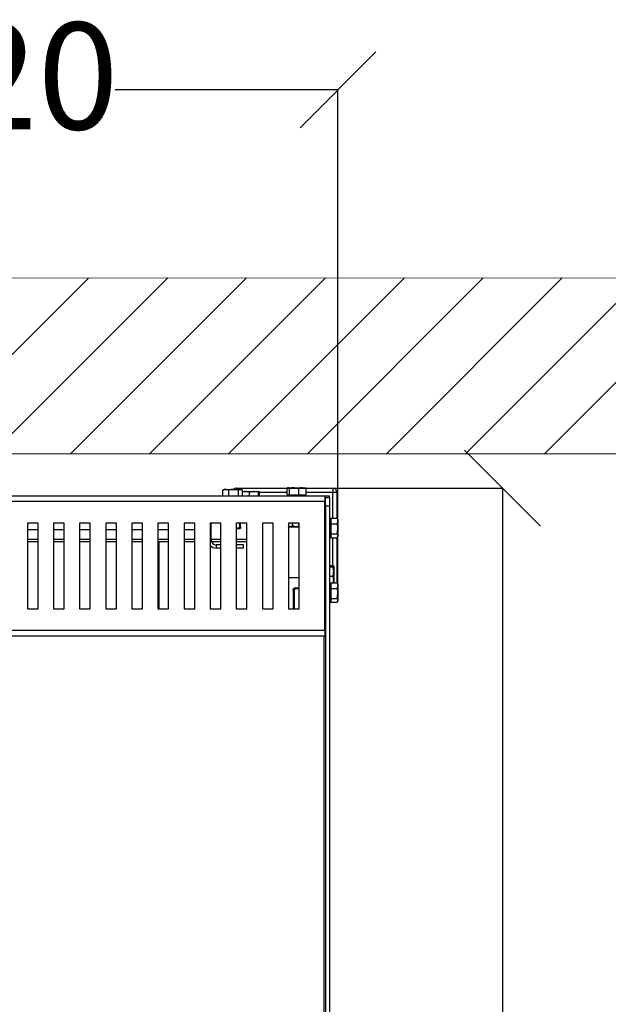
# Model space of a CAD drawing. Units: millimetres. Extents: x -4956 to -1621, y -5609 to -894.
# Drawn here: x -4163 to -3888, y -3202 to -2741 of the extents above; entities that cross this region are included whole.
import ezdxf

# ---------------------------------------------------------------- set-up
doc = ezdxf.new("R2010")
doc.units = ezdxf.units.MM
doc.layers.add('9-LAYOUT', color=8, linetype='Continuous')
doc.layers.add('PDF_Geometry', color=7, linetype='Continuous')
doc.styles.add('PDF Arial', font='arial.ttf')
doc.dimstyles.new('ALFATEC', dxfattribs={"dimscale": 0.1, "dimtxt": 0.4, "dimasz": 0.2, "dimexe": 0.15, "dimexo": 0.1, "dimgap": 0.15, "dimtad": 0, "dimtxsty": 'PDF Arial', "dimblk": 'OBLIQUE', "dimcen": -2.5, "dimclrd": 4, "dimclre": 4, "dimclrt": 256, "dimadec": 0, "dimazin": 0, "dimtfac": 1, "dimtmove": 0, "dimatfit": 3, "dimfxl": 1, "dimarcsym": 0})

# ---------------------------------------------------------------- blocks, each defined once
blk = doc.blocks.new('_OBLIQUE')
at = {"color": 0, "linetype": 'ByBlock'}
blk.add_line((-0.5, -0.5), (0.5, 0.5), dxfattribs=at)
blk = doc.blocks.new('*D57')
at = {"color": 4, "lineweight": -2, "transparency": 16777216}
for p, q in [((-4061.6, -2960.38), (-3937.14, -2960.38)), ((-3937.15, -2960.38), (-3937.15, -3284.76)), ((-3937.15, -3719.61), (-3937.15, -3395.23)), ((-4061.6, -3719.61), (-3937.14, -3719.61))]:
    blk.add_line(p, q, dxfattribs=at)
at = {"layer": 'Defpoints', "color": 0, "transparency": 16777216}
for p in [(-4061.61, -2960.38), (-4061.61, -3719.61), (-3937.15, -3719.61)]:
    blk.add_point(p, dxfattribs=at)
at = {"color": 4, "lineweight": -2, "transparency": 16777216, "xscale": 35.5, "yscale": 35.5, "zscale": 35.5}
for p, rotation in [((-3937.15, -2960.38), 90), ((-3937.15, -3719.61), 270)]:
    blk.add_blockref('_OBLIQUE', p, dxfattribs=dict(at, rotation=rotation))
at = {"transparency": 16777216, "insert": (-3937.15, -3340), "char_height": 50, "attachment_point": 5, "rotation": 90, "style": 'PDF Arial'}
blk.add_mtext('755', dxfattribs=at)
blk = doc.blocks.new('*D60')
at = {"color": 4, "lineweight": -2, "transparency": 16777216}
for p, q in [((-4333.04, -2974.88), (-4333.04, -2773.93)), ((-4333.04, -2773.95), (-4228.75, -2773.95)), ((-4014.16, -2773.95), (-4118.45, -2773.95)), ((-4014.16, -3008.91), (-4014.16, -2773.93))]:
    blk.add_line(p, q, dxfattribs=at)
at = {"layer": 'Defpoints', "color": 0, "transparency": 16777216}
for p in [(-4014.16, -2773.95), (-4333.04, -2974.89), (-4014.16, -3008.92)]:
    blk.add_point(p, dxfattribs=at)
at = {"color": 4, "lineweight": -2, "transparency": 16777216, "xscale": 35.5, "yscale": 35.5, "zscale": 35.5, "rotation": 180}
blk.add_blockref('_OBLIQUE', (-4333.04, -2773.95), dxfattribs=at)
at = {"color": 4, "lineweight": -2, "transparency": 16777216, "xscale": 35.5, "yscale": 35.5, "zscale": 35.5}
blk.add_blockref('_OBLIQUE', (-4014.16, -2773.95), dxfattribs=at)
at = {"transparency": 16777216, "insert": (-4173.6, -2773.95), "char_height": 50, "attachment_point": 5, "style": 'PDF Arial'}
blk.add_mtext('320', dxfattribs=at)

msp = doc.modelspace()

# ---------------------------------------------------------------- hatches: boundary and pattern name
at = {"layer": '9-LAYOUT', "lineweight": 9}
h = msp.add_hatch(dxfattribs=at)
h.set_pattern_fill('ANSI31', color=4, scale=8.228571, angle=0.01516)
h.set_pattern_definition([(45.0151576, (1001621.267, -9012029.929), (-18.47855537, 18.46878094), [])])
h.paths.add_polyline_path([(-3688.642, -2887.998), (-3688.649, -2861.921), (-4674.171, -2862.182), (-4674.164, -2888.259), (-4648.485, -2904.336), (-4694.311, -2906.406), (-4674.155, -2922.068), (-4674.149, -2944.468), (-3688.627, -2944.207), (-3688.633, -2921.807), (-3708.789, -2906.146), (-3662.963, -2904.076)])

# ---------------------------------------------------------------- linework, layer by layer
at = {"layer": '9-LAYOUT', "color": 4, "lineweight": 9}
for p, q in [((-4674.171, -2862.182), (-3688.649, -2861.921)), ((-3688.627, -2944.207), (-4674.149, -2944.468))]:
    msp.add_line(p, q, dxfattribs=at)
at = {"layer": 'PDF_Geometry', "color": 3, "lineweight": 25}
for p, q in [((-4068.007, -2961.303), (-4067.776, -2961.212)), ((-4068.007, -2964.02), (-4068.007, -2961.303)), ((-4067.419, -2960.945), (-4067.802, -2961.166)), ((-4067.419, -2960.945), (-4066.626, -2960.945)), ((-4066.626, -2960.945), (-4062.952, -2960.945)), ((-4065.246, -2964.02), (-4065.246, -2961.303)), ((-4060.659, -2961.303), (-4062.952, -2960.945)), ((-4062.952, -2960.945), (-4059.745, -2960.945)), ((-4061.614, -2960.395), (-4037.844, -2960.395)), ((-4061.614, -2960.395), (-4061.614, -2960.945)), ((-4060.659, -2964.02), (-4060.659, -2961.303)), ((-4059.745, -2960.945), (-4059.419, -2960.945)), ((-4059.062, -2961.151), (-4059.419, -2960.945)), ((-4058.832, -2964.02), (-4058.832, -2961.303)), ((-4058.832, -2961.945), (-4057.38, -2961.945)), ((-4057.38, -2961.945), (-4053.401, -2961.945)), ((-4055.507, -2964.02), (-4055.507, -2962.303)), ((-4051.294, -2962.303), (-4053.401, -2961.945)), ((-4053.401, -2961.945), (-4051.06, -2961.945)), ((-4051.294, -2964.02), (-4051.294, -2962.303)), ((-4050.826, -2962.303), (-4051.06, -2961.945)), ((-4050.826, -2964.02), (-4050.826, -2962.303)), ((-4037.983, -2962.395), (-4050.826, -2962.395)), ((-4037.983, -2963.52), (-4037.983, -2960.503)), ((-4037.539, -2960.145), (-4037.665, -2960.218)), ((-4037.417, -2960.145), (-4034.629, -2960.145)), ((-4036.851, -2963.52), (-4036.851, -2960.503)), ((-4032.407, -2960.503), (-4034.629, -2960.145)), ((-4034.629, -2960.145), (-4030.751, -2960.145)), ((-4032.407, -2963.52), (-4032.407, -2960.503)), ((-4029.095, -2960.503), (-4030.751, -2960.145)), ((-4030.751, -2960.145), (-4029.54, -2960.145)), ((-4029.414, -2960.218), (-4029.539, -2960.145)), ((-4029.194, -2960.395), (-4016.614, -2960.395)), ((-4029.095, -2963.52), (-4029.095, -2960.503)), ((-4016.614, -2962.395), (-4029.095, -2962.395)), ((-4016.614, -2960.395), (-4016.614, -2962.395)), ((-4014.614, -2962.395), (-4016.614, -2962.395)), ((-4016.614, -2974.383), (-4016.614, -2962.395)), ((-4014.614, -2962.395), (-4014.614, -2974.383)), ((-4415.789, -2964.02), (-4020.289, -2964.02)), ((-4020.289, -2966.62), (-4415.789, -2966.62)), ((-4050.826, -2963.995), (-4037.539, -2963.995)), ((-4037.983, -2963.52), (-4037.417, -2963.52)), ((-4037.539, -2963.52), (-4037.539, -2964.02)), ((-4037.417, -2963.52), (-4036.851, -2963.52)), ((-4036.851, -2963.52), (-4034.629, -2963.52)), ((-4034.629, -2963.52), (-4032.407, -2963.52)), ((-4032.407, -2963.52), (-4030.751, -2963.52)), ((-4030.751, -2963.52), (-4029.095, -2963.52)), ((-4029.539, -2964.02), (-4029.539, -2963.52)), ((-4029.539, -2963.995), (-4018.214, -2963.995)), ((-4020.289, -2964.02), (-4020.289, -2966.62)), ((-4020.039, -2964.82), (-4020.289, -2964.82)), ((-4020.039, -2965.82), (-4020.289, -2965.82)), ((-4020.289, -3026.82), (-4020.289, -2966.62)), ((-4020.039, -2964.82), (-4018.039, -2964.82)), ((-4020.039, -2968.82), (-4020.039, -2964.82)), ((-4018.214, -2963.995), (-4018.214, -2964.82)), ((-4018.039, -2964.82), (-4018.039, -2968.82)), ((-4020.289, -2967.82), (-4020.039, -2967.82)), ((-4018.039, -2968.82), (-4020.039, -2968.82)), ((-4020.039, -2968.82), (-4020.039, -3589.02)), ((-4018.039, -2968.82), (-4018.039, -3589.02)), ((-4017.539, -2974.97), (-4018.039, -2974.97)), ((-4017.539, -2974.383), (-4017.539, -2975.764)), ((-4017.539, -2974.383), (-4014.522, -2974.383)), ((-4017.539, -2975.764), (-4017.539, -2977.144)), ((-4014.522, -2974.383), (-4014.431, -2974.614)), ((-4014.164, -2974.97), (-4014.386, -2974.587)), ((-4014.164, -2974.97), (-4014.164, -2975.764)), ((-4014.164, -2975.764), (-4014.164, -2979.438)), ((-4159.456, -2976.82), (-4159.456, -3016.82)), ((-4154.456, -2976.82), (-4159.456, -2976.82)), ((-4154.456, -2979.82), (-4159.456, -2979.82)), ((-4154.456, -3016.82), (-4154.456, -2976.82)), ((-4147.239, -2976.82), (-4147.239, -3016.82)), ((-4142.239, -2976.82), (-4147.239, -2976.82)), ((-4142.239, -2979.82), (-4147.239, -2979.82)), ((-4142.239, -3016.82), (-4142.239, -2976.82)), ((-4135.023, -2976.82), (-4135.023, -3016.82)), ((-4130.023, -2976.82), (-4135.023, -2976.82)), ((-4130.023, -2979.82), (-4135.023, -2979.82)), ((-4130.023, -3016.82), (-4130.023, -2976.82)), ((-4122.806, -2976.82), (-4122.806, -3016.82)), ((-4117.806, -2976.82), (-4122.806, -2976.82)), ((-4117.806, -2979.82), (-4122.806, -2979.82)), ((-4117.806, -3016.82), (-4117.806, -2976.82)), ((-4110.589, -2976.82), (-4110.589, -3016.82)), ((-4105.589, -2976.82), (-4110.589, -2976.82)), ((-4105.589, -2979.82), (-4110.589, -2979.82)), ((-4105.589, -3016.82), (-4105.589, -2976.82)), ((-4098.373, -2976.82), (-4098.373, -3016.82)), ((-4093.373, -2976.82), (-4098.373, -2976.82)), ((-4093.373, -2979.82), (-4098.373, -2979.82)), ((-4093.373, -3016.82), (-4093.373, -2976.82)), ((-4086.156, -2976.82), (-4086.156, -3016.82)), ((-4081.156, -2976.82), (-4086.156, -2976.82)), ((-4081.156, -2979.82), (-4086.156, -2979.82)), ((-4081.156, -3016.82), (-4081.156, -2976.82)), ((-4073.939, -2976.82), (-4073.939, -3016.82)), ((-4068.939, -2976.82), (-4073.939, -2976.82)), ((-4073.439, -2984.59), (-4073.439, -2976.82)), ((-4068.939, -3016.82), (-4068.939, -2976.82)), ((-4061.723, -2976.82), (-4061.723, -3016.82)), ((-4056.723, -2976.82), (-4061.723, -2976.82)), ((-4061.723, -2979.32), (-4060.32, -2979.32)), ((-4060.083, -2978.32), (-4060.083, -2976.82)), ((-4059.689, -2978.32), (-4059.689, -2976.82)), ((-4056.723, -3016.82), (-4056.723, -2976.82)), ((-4049.506, -2976.82), (-4049.506, -3016.82)), ((-4044.506, -2976.82), (-4049.506, -2976.82)), ((-4044.506, -3016.82), (-4044.506, -2976.82)), ((-4037.289, -2976.82), (-4037.289, -3016.82)), ((-4032.289, -2976.82), (-4037.289, -2976.82)), ((-4036.639, -2978.52), (-4034.997, -2978.52)), ((-4035.467, -2977.52), (-4035.467, -2976.82)), ((-4034.997, -2978.52), (-4032.539, -2978.52)), ((-4032.539, -2976.82), (-4032.539, -2982.069)), ((-4032.289, -3016.82), (-4032.289, -2976.82)), ((-4017.539, -2977.144), (-4017.539, -2979.438)), ((-4017.539, -2977.144), (-4014.522, -2977.144)), ((-4017.539, -2979.438), (-4017.539, -2981.731)), ((-4014.522, -2981.731), (-4014.164, -2979.438)), ((-4014.164, -2979.438), (-4014.164, -2982.644)), ((-4159.456, -2984.32), (-4154.456, -2984.32)), ((-4159.456, -2985.32), (-4154.456, -2985.32)), ((-4147.239, -2984.32), (-4142.239, -2984.32)), ((-4147.239, -2985.32), (-4142.239, -2985.32)), ((-4135.023, -2984.32), (-4130.023, -2984.32)), ((-4135.023, -2985.32), (-4130.023, -2985.32)), ((-4122.806, -2984.32), (-4117.806, -2984.32)), ((-4122.806, -2985.32), (-4117.806, -2985.32)), ((-4110.589, -2984.32), (-4105.589, -2984.32)), ((-4110.589, -2985.32), (-4105.589, -2985.32)), ((-4098.373, -2984.32), (-4093.373, -2984.32)), ((-4098.373, -2985.32), (-4093.373, -2985.32)), ((-4098.039, -2985.32), (-4098.039, -3016.82)), ((-4086.156, -2984.32), (-4081.156, -2984.32)), ((-4086.156, -2985.32), (-4081.156, -2985.32)), ((-4073.439, -2984.59), (-4073.939, -2984.59)), ((-4073.439, -2984.32), (-4068.939, -2984.32)), ((-4073.321, -2985.32), (-4068.939, -2985.32)), ((-4061.723, -2984.32), (-4056.723, -2984.32)), ((-4061.723, -2985.32), (-4056.723, -2985.32)), ((-4018.039, -2982.97), (-4017.539, -2982.97)), ((-4017.539, -2981.731), (-4014.522, -2981.731)), ((-4017.539, -2981.731), (-4017.539, -2982.644)), ((-4017.539, -2982.644), (-4017.539, -2983.557)), ((-4017.539, -2983.557), (-4014.522, -2983.557)), ((-4016.614, -2996.504), (-4016.614, -2983.557)), ((-4014.614, -2983.557), (-4014.614, -3004.613)), ((-4014.371, -2983.327), (-4014.164, -2982.97)), ((-4014.164, -2982.644), (-4014.164, -2982.97)), ((-4071.139, -2986.89), (-4071.139, -2988.39)), ((-4068.939, -2986.89), (-4071.139, -2986.89)), ((-4068.939, -2988.39), (-4071.139, -2988.39)), ((-4058.369, -2986.89), (-4061.723, -2986.89)), ((-4058.369, -2988.39), (-4061.723, -2988.39)), ((-4058.369, -2988.39), (-4058.369, -2986.89)), ((-4020.039, -2989.82), (-4020.289, -2989.82)), ((-4018.039, -2996.504), (-4016.522, -2996.504)), ((-4018.039, -2997.239), (-4016.522, -2997.239)), ((-4016.522, -2997.239), (-4016.164, -2996.871)), ((-4016.164, -2996.871), (-4016.164, -2999.397)), ((-4016.164, -2999.397), (-4016.164, -3003.346)), ((-4037.289, -3002.15), (-4032.289, -3002.15)), ((-4018.039, -3001.555), (-4016.522, -3001.555)), ((-4016.417, -3004.613), (-4016.164, -3003.346)), ((-4016.164, -3003.346), (-4016.164, -3004.613)), ((-4035.055, -3008.22), (-4035.055, -3016.82)), ((-4034.661, -3008.22), (-4034.661, -3016.82)), ((-4032.539, -3007.22), (-4034.424, -3007.22)), ((-4032.539, -3006.101), (-4032.539, -3012.299)), ((-4018.039, -3004.613), (-4017.539, -3004.613)), ((-4017.539, -3005.2), (-4018.039, -3005.2)), ((-4017.539, -3004.613), (-4017.539, -3005.994)), ((-4017.539, -3004.613), (-4014.522, -3004.613)), ((-4017.539, -3005.994), (-4017.539, -3007.374)), ((-4017.539, -3007.374), (-4017.539, -3009.668)), ((-4017.539, -3007.374), (-4014.522, -3007.374)), ((-4014.522, -3004.613), (-4014.431, -3004.844)), ((-4014.164, -3005.2), (-4014.386, -3004.817)), ((-4014.164, -3005.2), (-4014.164, -3005.994)), ((-4014.164, -3005.994), (-4014.164, -3009.668)), ((-4018.039, -3013.2), (-4017.539, -3013.2)), ((-4017.539, -3009.668), (-4017.539, -3011.961)), ((-4017.539, -3011.961), (-4014.522, -3011.961)), ((-4017.539, -3011.961), (-4017.539, -3012.874)), ((-4017.539, -3012.874), (-4017.539, -3013.787)), ((-4014.522, -3011.961), (-4014.164, -3009.668)), ((-4014.371, -3013.557), (-4014.164, -3013.2)), ((-4014.164, -3009.668), (-4014.164, -3012.874)), ((-4014.164, -3012.874), (-4014.164, -3013.2)), ((-4159.456, -3016.82), (-4154.456, -3016.82)), ((-4147.239, -3016.82), (-4142.239, -3016.82)), ((-4135.023, -3016.82), (-4130.023, -3016.82)), ((-4122.806, -3016.82), (-4117.806, -3016.82)), ((-4110.589, -3016.82), (-4105.589, -3016.82)), ((-4098.373, -3016.82), (-4093.373, -3016.82)), ((-4086.156, -3016.82), (-4081.156, -3016.82)), ((-4073.939, -3016.82), (-4068.939, -3016.82)), ((-4061.723, -3016.82), (-4056.723, -3016.82)), ((-4049.506, -3016.82), (-4044.506, -3016.82)), ((-4037.289, -3016.82), (-4032.289, -3016.82)), ((-4020.289, -3016.92), (-4020.039, -3016.92)), ((-4018.039, -3013.787), (-4017.539, -3013.787)), ((-4017.539, -3013.787), (-4014.522, -3013.787)), ((-4415.789, -3026.82), (-4020.289, -3026.82)), ((-4020.289, -3023.82), (-4020.039, -3023.82)), ((-4020.289, -3025.32), (-4020.039, -3025.32)), ((-4020.289, -3026.82), (-4020.289, -3029.62)), ((-4020.289, -3029.62), (-4415.789, -3029.62)), ((-4020.539, -3515.32), (-4020.539, -3029.62))]:
    msp.add_line(p, q, dxfattribs=at)
at = {"layer": 'PDF_Geometry', "color": 3, "lineweight": 25, "flags": 128}
msp.add_lwpolyline([(-4020.039, -3016.92), (-4020.112, -3017.662), (-4020.289, -3018.276)], dxfattribs=at)
at = {"layer": 'PDF_Geometry', "color": 3, "lineweight": 25}
for centre, radius, start, end in [((-4061.614, -2962.395), 2, 90, 133.53115), ((-4016.614, -2962.395), 2, 0, 90), ((-4023.039, -2967.82), 3, 0, 23.55646), ((-4060.32, -2978.32), 1, 270, 298.32865), ((-4036.639, -2977.52), 1, 229.39707, 270), ((-4071.139, -2984.59), 2.3, 180, 270), ((-4031.539, -2982.069), 1, 180, 208.32865), ((-4071.139, -2984.59), 3.8, 222.5369, 270), ((-4034.424, -3008.22), 1, 90, 118.32865), ((-4031.539, -3006.101), 1, 151.70647, 180), ((-4031.539, -3012.299), 1, 180, 208.32865)]:
    msp.add_arc(centre, radius, start, end, dxfattribs=at)
for points, knots in [([(-4066.626, -2960.945), (-4067.001, -2960.992), (-4067.469, -2961.05), (-4067.918, -2961.261), (-4068.007, -2961.303)], [0, 0, 0, 0, 0.8027758, 1, 1, 1, 1]), ([(-4065.246, -2961.303), (-4065.6, -2961.155), (-4066.056, -2960.965), (-4066.523, -2960.949), (-4066.626, -2960.945)], [0, 0, 0, 0, 0.7789539, 1, 1, 1, 1]), ([(-4062.952, -2960.945), (-4063.006, -2960.946), (-4063.781, -2960.951), (-4064.54, -2961.133), (-4065.246, -2961.303)], [0, 0, 0, 0, 0.0701852, 1, 1, 1, 1]), ([(-4059.745, -2960.945), (-4059.767, -2960.946), (-4060.075, -2960.951), (-4060.378, -2961.133), (-4060.659, -2961.303)], [0, 0, 0, 0, 0.0701852, 1, 1, 1, 1]), ([(-4058.832, -2961.303), (-4058.931, -2961.235), (-4059.079, -2961.134), (-4059.279, -2961.041), (-4059.484, -2960.966), (-4059.64, -2960.954), (-4059.745, -2960.945)], [0, 0, 0, 0, 0.3298121, 0.4953835, 0.6598535, 1, 1, 1, 1]), ([(-4057.38, -2961.945), (-4057.52, -2961.948), (-4058.011, -2961.958), (-4058.49, -2962.102), (-4058.832, -2962.205)], [0, 0, 0, 0, 0.2853557, 1, 1, 1, 1]), ([(-4055.507, -2962.303), (-4055.627, -2962.261), (-4056.237, -2962.05), (-4056.871, -2961.992), (-4057.38, -2961.945)], [0, 0, 0, 0, 0.1972242, 1, 1, 1, 1]), ([(-4053.401, -2961.945), (-4053.451, -2961.946), (-4054.162, -2961.951), (-4054.859, -2962.133), (-4055.507, -2962.303)], [0, 0, 0, 0, 0.0701852, 1, 1, 1, 1]), ([(-4051.06, -2961.945), (-4051.066, -2961.946), (-4051.145, -2961.951), (-4051.222, -2962.133), (-4051.294, -2962.303)], [0, 0, 0, 0, 0.0701852, 1, 1, 1, 1]), ([(-4037.417, -2960.145), (-4037.46, -2960.149), (-4037.651, -2960.165), (-4037.838, -2960.355), (-4037.983, -2960.503)], [0, 0, 0, 0, 0.2210461, 1, 1, 1, 1]), ([(-4037.983, -2960.503), (-4037.805, -2960.435), (-4037.537, -2960.334), (-4037.173, -2960.241), (-4036.801, -2960.166), (-4036.518, -2960.154), (-4036.327, -2960.145)], [0, 0, 0, 0, 0.3298121, 0.49538346, 0.65985346, 1, 1, 1, 1]), ([(-4036.851, -2960.503), (-4036.888, -2960.461), (-4037.072, -2960.25), (-4037.264, -2960.192), (-4037.417, -2960.145)], [0, 0, 0, 0, 0.1972242, 1, 1, 1, 1]), ([(-4034.629, -2960.145), (-4034.682, -2960.146), (-4035.432, -2960.151), (-4036.168, -2960.333), (-4036.851, -2960.503)], [0, 0, 0, 0, 0.0701852, 1, 1, 1, 1]), ([(-4030.751, -2960.145), (-4030.791, -2960.146), (-4031.35, -2960.151), (-4031.898, -2960.333), (-4032.407, -2960.503)], [0, 0, 0, 0, 0.0701852, 1, 1, 1, 1]), ([(-4029.661, -2960.145), (-4029.508, -2960.192), (-4029.316, -2960.25), (-4029.132, -2960.461), (-4029.095, -2960.503)], [0, 0, 0, 0, 0.8027758, 1, 1, 1, 1]), ([(-4014.164, -2975.764), (-4014.211, -2975.388), (-4014.269, -2974.921), (-4014.48, -2974.472), (-4014.522, -2974.383)], [0, 0, 0, 0, 0.8027758, 1, 1, 1, 1]), ([(-4014.522, -2977.144), (-4014.374, -2976.789), (-4014.184, -2976.334), (-4014.168, -2975.867), (-4014.164, -2975.764)], [0, 0, 0, 0, 0.7789539, 1, 1, 1, 1]), ([(-4060.083, -2978.32), (-4060.089, -2978.379), (-4060.1, -2978.497), (-4060.197, -2978.683), (-4060.402, -2978.892), (-4060.915, -2979.149), (-4061.389, -2979.175), (-4061.723, -2979.194)], [0, 0, 0, 0, 0.0809122, 0.1615781, 0.2888363, 0.4992418, 1, 1, 1, 1]), ([(-4059.689, -2978.32), (-4059.689, -2978.353), (-4059.689, -2978.443), (-4059.695, -2978.604), (-4059.711, -2978.806), (-4059.748, -2979.035), (-4059.809, -2979.185), (-4059.891, -2979.23), (-4059.967, -2979.184), (-4060.026, -2979.016), (-4060.057, -2978.832), (-4060.075, -2978.629), (-4060.082, -2978.462), (-4060.083, -2978.36), (-4060.083, -2978.32)], [0, 0, 0, 0, 0.0204285, 0.055262, 0.104443, 0.18009, 0.323503, 0.4999523, 0.7095675, 0.808867, 0.889452, 0.9366677, 0.9757858, 1, 1, 1, 1]), ([(-4035.467, -2977.52), (-4035.47, -2977.579), (-4035.477, -2977.697), (-4035.533, -2977.883), (-4035.652, -2978.093), (-4035.973, -2978.364), (-4036.507, -2978.43), (-4037.003, -2978.418), (-4037.256, -2978.236), (-4037.289, -2978.212)], [0, 0, 0, 0, 0.0458628, 0.0915859, 0.1637186, 0.2829809, 0.6012268, 0.9472161, 1, 1, 1, 1]), ([(-4032.539, -2978.306), (-4032.792, -2978.349), (-4033.481, -2978.469), (-4034.315, -2978.391), (-4034.956, -2978.173), (-4035.222, -2978.009), (-4035.389, -2977.815), (-4035.459, -2977.653), (-4035.465, -2977.555), (-4035.467, -2977.52)], [0, 0, 0, 0, 0.2322543, 0.6330382, 0.7387091, 0.8449948, 0.9115609, 0.9682584, 1, 1, 1, 1]), ([(-4032.289, -2977.83), (-4032.37, -2977.555), (-4032.468, -2977.219), (-4032.418, -2976.881), (-4032.409, -2976.82)], [0, 0, 0, 0, 0.8196685, 1, 1, 1, 1]), ([(-4014.164, -2979.438), (-4014.165, -2979.383), (-4014.17, -2978.609), (-4014.352, -2977.85), (-4014.522, -2977.144)], [0, 0, 0, 0, 0.0701852, 1, 1, 1, 1]), ([(-4032.408, -2982.537), (-4032.417, -2982.526), (-4032.453, -2982.482), (-4032.43, -2982.431), (-4032.309, -2982.394), (-4032.289, -2982.388)], [0, 0, 0, 0, 0.22149018, 0.87618514, 1, 1, 1, 1]), ([(-4014.164, -2982.644), (-4014.165, -2982.623), (-4014.17, -2982.314), (-4014.352, -2982.012), (-4014.522, -2981.731)], [0, 0, 0, 0, 0.0701852, 1, 1, 1, 1]), ([(-4014.522, -2983.557), (-4014.455, -2983.459), (-4014.354, -2983.311), (-4014.26, -2983.111), (-4014.186, -2982.905), (-4014.173, -2982.749), (-4014.164, -2982.644)], [0, 0, 0, 0, 0.3298121, 0.4953835, 0.6598535, 1, 1, 1, 1]), ([(-4016.164, -2996.871), (-4016.165, -2996.863), (-4016.17, -2996.738), (-4016.352, -2996.617), (-4016.522, -2996.504)], [0, 0, 0, 0, 0.0701852, 1, 1, 1, 1]), ([(-4016.164, -2999.397), (-4016.211, -2998.811), (-4016.269, -2998.08), (-4016.48, -2997.377), (-4016.522, -2997.239)], [0, 0, 0, 0, 0.8027758, 1, 1, 1, 1]), ([(-4016.522, -3001.555), (-4016.374, -3001.001), (-4016.184, -3000.289), (-4016.168, -2999.559), (-4016.164, -2999.397)], [0, 0, 0, 0, 0.7789539, 1, 1, 1, 1]), ([(-4016.164, -3003.346), (-4016.165, -3003.304), (-4016.17, -3002.699), (-4016.352, -3002.106), (-4016.522, -3001.555)], [0, 0, 0, 0, 0.0701852, 1, 1, 1, 1]), ([(-4035.055, -3008.22), (-4035.055, -3008.187), (-4035.055, -3008.098), (-4035.049, -3007.937), (-4035.032, -3007.735), (-4034.996, -3007.505), (-4034.935, -3007.355), (-4034.853, -3007.31), (-4034.777, -3007.356), (-4034.718, -3007.525), (-4034.687, -3007.709), (-4034.669, -3007.911), (-4034.662, -3008.078), (-4034.661, -3008.181), (-4034.661, -3008.22)], [0, 0, 0, 0, 0.0204285, 0.055262, 0.104443, 0.18009, 0.323503, 0.4999523, 0.7095675, 0.808867, 0.889452, 0.9366677, 0.9757858, 1, 1, 1, 1]), ([(-4034.661, -3008.22), (-4034.655, -3008.161), (-4034.644, -3008.044), (-4034.547, -3007.858), (-4034.342, -3007.647), (-4033.791, -3007.383), (-4033.149, -3007.287), (-4032.66, -3007.352), (-4032.539, -3007.368)], [0, 0, 0, 0, 0.0650025, 0.1298072, 0.2320429, 0.4010766, 0.8521353, 1, 1, 1, 1]), ([(-4014.164, -3005.994), (-4014.211, -3005.618), (-4014.269, -3005.151), (-4014.48, -3004.702), (-4014.522, -3004.613)], [0, 0, 0, 0, 0.8027758, 1, 1, 1, 1]), ([(-4014.522, -3007.374), (-4014.374, -3007.019), (-4014.184, -3006.564), (-4014.168, -3006.097), (-4014.164, -3005.994)], [0, 0, 0, 0, 0.7789539, 1, 1, 1, 1]), ([(-4014.164, -3009.668), (-4014.165, -3009.613), (-4014.17, -3008.839), (-4014.352, -3008.08), (-4014.522, -3007.374)], [0, 0, 0, 0, 0.0701852, 1, 1, 1, 1]), ([(-4032.408, -3012.767), (-4032.417, -3012.756), (-4032.453, -3012.712), (-4032.43, -3012.661), (-4032.309, -3012.624), (-4032.289, -3012.618)], [0, 0, 0, 0, 0.2214902, 0.8761851, 1, 1, 1, 1]), ([(-4014.164, -3012.874), (-4014.165, -3012.853), (-4014.17, -3012.544), (-4014.352, -3012.242), (-4014.522, -3011.961)], [0, 0, 0, 0, 0.0701852, 1, 1, 1, 1]), ([(-4014.522, -3013.787), (-4014.455, -3013.689), (-4014.354, -3013.541), (-4014.26, -3013.341), (-4014.186, -3013.135), (-4014.173, -3012.979), (-4014.164, -3012.874)], [0, 0, 0, 0, 0.3298121, 0.49538346, 0.65985346, 1, 1, 1, 1])]:
    msp.add_open_spline(points, degree=3, knots=knots, dxfattribs=at)

# ---------------------------------------------------------------- dimensions: what is measured, and where the dimension line sits
dim = msp.add_linear_dim(base=(-4014.164, -2773.95), p1=(-4333.04, -2974.887), p2=(-4014.164, -3008.918), text='320', dimstyle='ALFATEC', override={"dimtxt": 500, "dimasz": 355, "dimpost": '<>'})
dim.commit()
dim.dimension.update_dxf_attribs({"geometry": '*D60', "text_midpoint": (-4173.602, -2773.95)})
dim = msp.add_linear_dim(base=(-3937.153, -3719.609), p1=(-4061.614, -2960.384), p2=(-4061.614, -3719.609), angle=90, text='755', dimstyle='ALFATEC', override={"dimtxt": 500, "dimasz": 355, "dimpost": '<>'})
dim.commit()
dim.dimension.update_dxf_attribs({"geometry": '*D57', "text_midpoint": (-3937.153, -3339.996)})

doc.saveas('drawing.dxf')
